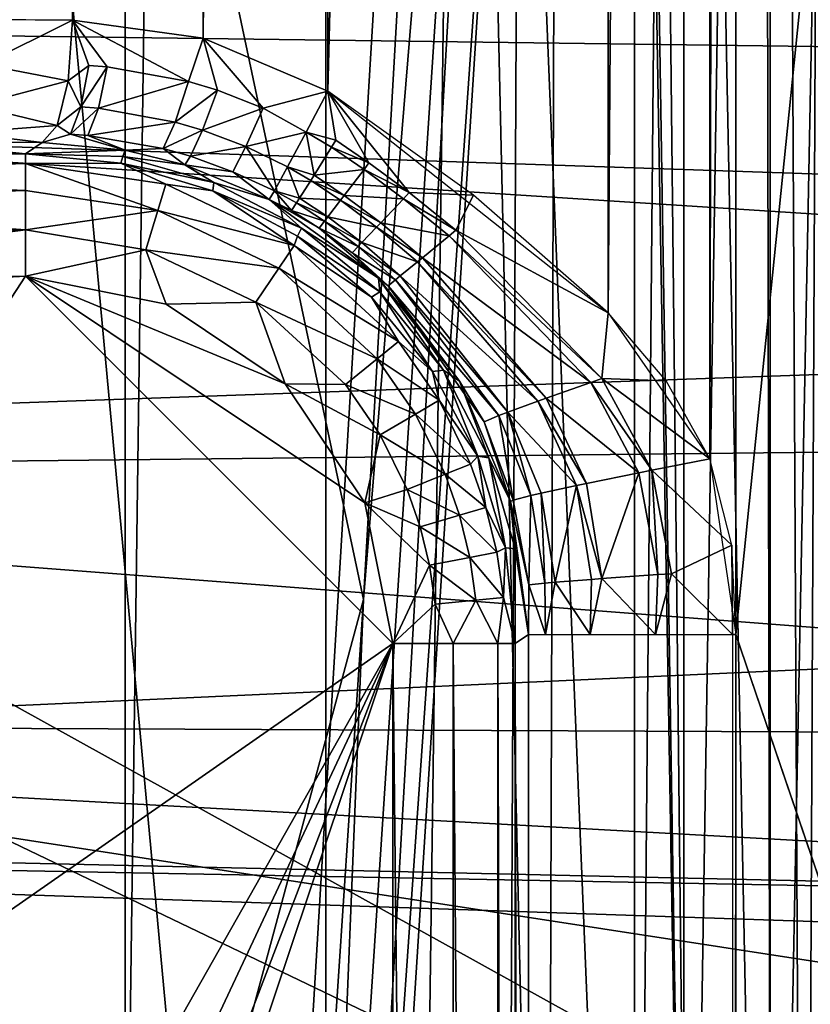
# Model space of a CAD drawing. Extents: x 0 to 54, y 0 to 33.9.
# Drawn here: x 13.8 to 14.7, y 8.3 to 9.5 of the extents above; entities that cross this region are included whole.
import ezdxf

# ---------------------------------------------------------------- set-up
doc = ezdxf.new("R2010")
doc.units = 0
doc.layers.add('PORCELANA', color=60, linetype='CONTINUOUS')

msp = doc.modelspace()

# ---------------------------------------------------------------- linework, layer by layer
at = {"layer": 'PORCELANA'}
for points in [[(14.1445, 26.0082, 32.9707), (17.9784, 32.3802, 32.9113), (17.9784, 1.4753, 32.9113), (14.1445, 26.0082, 32.9707)], [(14.645, 8.782, 32.3449), (17.0144, 1.8345, 32.3079), (17.0144, 32.021, 32.3079), (14.645, 8.782, 32.3449)], [(14.645, 8.782, 32.3449), (17.0144, 32.021, 32.3079), (14.645, 25.0735, 32.3449), (14.645, 8.782, 32.3449)], [(13.6712, 7.85, 33.0993), (13.6712, 26.0055, 33.0993), (13.8998, 26.0075, 33.0054), (13.6712, 7.85, 33.0993)], [(13.6712, 7.85, 33.0993), (13.8998, 26.0075, 33.0054), (13.8998, 7.848, 33.0054), (13.6712, 7.85, 33.0993)], [(13.8998, 7.848, 33.0054), (13.8998, 26.0075, 33.0054), (14.1445, 26.0082, 32.9707), (13.8998, 7.848, 33.0054)], [(13.8998, 7.848, 33.0054), (14.1445, 26.0082, 32.9707), (14.1445, 7.8473, 32.9707), (13.8998, 7.848, 33.0054)], [(17.9784, 1.4753, 32.9113), (14.1445, 7.8473, 32.9707), (14.1445, 26.0082, 32.9707), (17.9784, 1.4753, 32.9113)], [(14.6134, 24.859, 32.3454), (14.6134, 8.9965, 32.3454), (14.645, 25.0735, 32.3449), (14.6134, 24.859, 32.3454)], [(14.645, 25.0735, 32.3449), (14.6134, 8.9965, 32.3454), (14.645, 8.782, 32.3449), (14.645, 25.0735, 32.3449)], [(14.4891, 24.6812, 32.3474), (14.4891, 9.1743, 32.3474), (14.6134, 24.859, 32.3454), (14.4891, 24.6812, 32.3474)], [(14.6134, 24.859, 32.3454), (14.4891, 9.1743, 32.3474), (14.6134, 8.9965, 32.3454), (14.6134, 24.859, 32.3454)], [(14.1472, 24.4106, 32.3531), (14.1472, 9.4449, 32.3531), (14.4891, 24.6812, 32.3474), (14.1472, 24.4106, 32.3531)], [(14.4891, 24.6812, 32.3474), (14.1472, 9.4449, 32.3531), (14.4891, 9.1743, 32.3474), (14.4891, 24.6812, 32.3474)], [(14.1472, 9.4449, 32.3531), (14.1472, 24.4106, 32.3531), (13.9948, 9.5094, 32.3643), (14.1472, 9.4449, 32.3531)], [(13.9948, 9.5094, 32.3643), (14.1472, 24.4106, 32.3531), (13.9948, 24.3461, 32.3643), (13.9948, 9.5094, 32.3643)], [(13.9948, 9.5094, 32.3643), (13.9948, 24.3461, 32.3643), (13.8354, 9.5315, 32.395), (13.9948, 9.5094, 32.3643)], [(13.8354, 9.5315, 32.395), (13.9948, 24.3461, 32.3643), (13.8354, 24.324, 32.395), (13.8354, 9.5315, 32.395)], [(13.8354, 9.5315, 32.395), (13.8354, 24.324, 32.395), (13.55, 9.5336, 32.504), (13.8354, 9.5315, 32.395)], [(14.6894, 6.707, 24.4555), (14.6652, 19.1623, 24.5441), (14.4838, 16.9688, 25.2299), (14.6894, 6.707, 24.4555)], [(14.729, 6.6692, 24.3111), (14.7861, 19.1615, 24.1057), (14.6652, 19.1623, 24.5441), (14.729, 6.6692, 24.3111)], [(14.729, 6.6692, 24.3111), (14.6652, 19.1623, 24.5441), (14.6894, 6.707, 24.4555), (14.729, 6.6692, 24.3111)], [(14.7429, 6.6185, 24.2608), (14.7861, 19.1615, 24.1057), (14.729, 6.6692, 24.3111), (14.7429, 6.6185, 24.2608)], [(12.2545, 10.8286, 31.0835), (15.5477, 9.4886, 31.0835), (15.368, 16.9688, 31.0835), (12.2545, 10.8286, 31.0835)], [(14.5955, 6.7822, 24.8035), (14.4838, 16.9688, 25.2299), (14.4509, 15.8824, 25.3594), (14.5955, 6.7822, 24.8035)], [(14.6894, 6.707, 24.4555), (14.4838, 16.9688, 25.2299), (14.5955, 6.7822, 24.8035), (14.6894, 6.707, 24.4555)], [(14.5955, 6.7822, 24.8035), (14.4509, 15.8824, 25.3594), (14.443, 15.7477, 25.3913), (14.5955, 6.7822, 24.8035)], [(14.313, 11.3752, 25.9333), (14.4144, 6.9312, 25.5064), (14.443, 15.7477, 25.3913), (14.313, 11.3752, 25.9333)], [(14.443, 15.7477, 25.3913), (14.4144, 6.9312, 25.5064), (14.5955, 6.7822, 24.8035), (14.443, 15.7477, 25.3913)], [(14.5214, 13.628, 25.4894), (14.5214, 6.9229, 25.4894), (14.3809, 10.3445, 26.0847), (14.5214, 13.628, 25.4894)], [(14.5814, 13.628, 25.3704), (14.5814, 6.9229, 25.3703), (14.5214, 6.9229, 25.4894), (14.5814, 13.628, 25.3704)], [(14.5814, 13.628, 25.3704), (14.5214, 6.9229, 25.4894), (14.5214, 13.628, 25.4894), (14.5814, 13.628, 25.3704)], [(14.6871, 13.628, 25.2891), (14.6871, 6.9229, 25.2891), (14.5814, 6.9229, 25.3703), (14.6871, 13.628, 25.2891)], [(14.6871, 13.628, 25.2891), (14.5814, 6.9229, 25.3703), (14.5814, 13.628, 25.3704), (14.6871, 13.628, 25.2891)], [(14.6871, 6.9229, 25.2891), (14.8176, 13.628, 25.2618), (14.8176, 6.9229, 25.2618), (14.6871, 6.9229, 25.2891)], [(14.8176, 13.628, 25.2618), (14.6871, 6.9229, 25.2891), (14.6871, 13.628, 25.2891), (14.8176, 13.628, 25.2618)], [(14.313, 11.3752, 25.9333), (13.6787, 11.2371, 25.962), (14.0586, 7.1483, 27.1576), (14.313, 11.3752, 25.9333)], [(14.0586, 7.1483, 27.1576), (14.2544, 7.0648, 26.1933), (14.313, 11.3752, 25.9333), (14.0586, 7.1483, 27.1576)], [(14.313, 11.3752, 25.9333), (14.2544, 7.0648, 26.1933), (14.4144, 6.9312, 25.5064), (14.313, 11.3752, 25.9333)], [(13.6787, 11.2371, 25.962), (14.3333, 11.3271, 25.9432), (14.1908, 8.825, 26.5846), (13.6787, 11.2371, 25.962)], [(14.3953, 11.3149, 25.9235), (14.1908, 8.825, 26.5846), (14.3333, 11.3271, 25.9432), (14.3953, 11.3149, 25.9235)], [(14.1229, 7.1693, 27.1384), (14.1908, 8.825, 26.5846), (14.3953, 11.3149, 25.9235), (14.1229, 7.1693, 27.1384)], [(14.1229, 7.1693, 27.1384), (14.3953, 11.3149, 25.9235), (14.158, 7.1567, 27.1116), (14.1229, 7.1693, 27.1384)], [(14.158, 7.1567, 27.1116), (14.3953, 11.3149, 25.9235), (14.3809, 10.3445, 26.0847), (14.158, 7.1567, 27.1116)], [(13.6787, 11.2371, 25.962), (14.1908, 8.825, 26.5846), (13.6787, 6.9289, 27.2416), (13.6787, 11.2371, 25.962)], [(14.0586, 7.1483, 27.1576), (13.6787, 11.2371, 25.962), (13.6787, 6.9289, 27.2416), (14.0586, 7.1483, 27.1576)], [(10.9875, 10.9622, 34.93), (22.352, 11.0551, 35.0364), (22.3519, 9.0871, 34.8797), (10.9875, 10.9622, 34.93)], [(12.3885, 9.4233, 34.3359), (22.3511, 11.0551, 34.5383), (12.1835, 9.7835, 34.3626), (12.3885, 9.4233, 34.3359)], [(22.351, 9.0871, 34.3817), (22.3511, 11.0551, 34.5383), (12.3885, 9.4233, 34.3359), (22.351, 9.0871, 34.3817)], [(10.9875, 10.9622, 34.93), (22.3519, 9.0871, 34.8797), (10.9732, 8.9635, 34.7782), (10.9875, 10.9622, 34.93)], [(12.5286, 10.5545, 31.0835), (15.5477, 9.4886, 31.0835), (12.2545, 10.8286, 31.0835), (12.5286, 10.5545, 31.0835)], [(12.6289, 10.1802, 31.0835), (15.5477, 9.4886, 31.0835), (12.5286, 10.5545, 31.0835), (12.6289, 10.1802, 31.0835)], [(14.158, 7.1567, 27.1116), (14.3809, 10.3445, 26.0847), (14.1762, 7.1406, 27.0724), (14.158, 7.1567, 27.1116)], [(14.3809, 10.3445, 26.0847), (14.3648, 7.0547, 26.1566), (14.1762, 7.1406, 27.0724), (14.3809, 10.3445, 26.0847)], [(14.3809, 10.3445, 26.0847), (14.5214, 6.9229, 25.4894), (14.3648, 7.0547, 26.1566), (14.3809, 10.3445, 26.0847)], [(12.6289, 10.1802, 31.0835), (12.5286, 9.8058, 31.0835), (15.5477, 9.4886, 31.0835), (12.6289, 10.1802, 31.0835)], [(11.8849, 10.0358, 16.4324), (16.8099, 9.8646, 16.5087), (11.9143, 9.4765, 16.3225), (11.8849, 10.0358, 16.4324)], [(11.9143, 9.4765, 16.3225), (16.8099, 9.8646, 16.5087), (16.7054, 9.1686, 16.2991), (11.9143, 9.4765, 16.3225)], [(15.5477, 9.4886, 31.0835), (12.5286, 9.8058, 31.0835), (12.2545, 9.5317, 31.0835), (15.5477, 9.4886, 31.0835)], [(16.0345, 7.4378, 31.0835), (12.2545, 9.5317, 31.0835), (11.8801, 9.4314, 31.0835), (16.0345, 7.4378, 31.0835)], [(15.5477, 9.4886, 31.0835), (12.2545, 9.5317, 31.0835), (16.0345, 7.4378, 31.0835), (15.5477, 9.4886, 31.0835)], [(13.7264, 9.4776, 32.4171), (13.8354, 9.5315, 32.395), (13.55, 9.5336, 32.504), (13.7264, 9.4776, 32.4171)], [(13.7264, 9.4776, 32.4171), (13.8303, 9.4575, 32.3761), (13.8354, 9.5315, 32.395), (13.7264, 9.4776, 32.4171)], [(13.8354, 9.5315, 32.395), (13.8303, 9.4575, 32.3761), (13.8553, 9.4762, 32.3794), (13.8354, 9.5315, 32.395)], [(13.8553, 9.4762, 32.3794), (13.8779, 9.4745, 32.3742), (13.8354, 9.5315, 32.395), (13.8553, 9.4762, 32.3794)], [(13.8354, 9.5315, 32.395), (13.8779, 9.4745, 32.3742), (13.977, 9.4567, 32.356), (13.8354, 9.5315, 32.395)], [(13.8354, 9.5315, 32.395), (13.977, 9.4567, 32.356), (13.9948, 9.5094, 32.3643), (13.8354, 9.5315, 32.395)], [(13.9948, 9.5094, 32.3643), (13.977, 9.4567, 32.356), (14.0125, 9.4459, 32.3513), (13.9948, 9.5094, 32.3643)], [(14.068, 9.4241, 32.3461), (14.1472, 9.4449, 32.3531), (13.9948, 9.5094, 32.3643), (14.068, 9.4241, 32.3461)], [(13.9948, 9.5094, 32.3643), (14.0125, 9.4459, 32.3513), (14.068, 9.4241, 32.3461), (13.9948, 9.5094, 32.3643)], [(11.9143, 9.4765, 16.3225), (16.7054, 9.1686, 16.2991), (11.9946, 9.0018, 16.0169), (11.9143, 9.4765, 16.3225)], [(13.7155, 9.4273, 32.3863), (13.8303, 9.4575, 32.3761), (13.7264, 9.4776, 32.4171), (13.7155, 9.4273, 32.3863)], [(13.8553, 9.4762, 32.3794), (13.8303, 9.4575, 32.3761), (13.8457, 9.4258, 32.3479), (13.8553, 9.4762, 32.3794)], [(13.8553, 9.4762, 32.3794), (13.8457, 9.4258, 32.3479), (13.8779, 9.4745, 32.3742), (13.8553, 9.4762, 32.3794)], [(13.8779, 9.4745, 32.3742), (13.8457, 9.4258, 32.3479), (13.8671, 9.4241, 32.3426), (13.8779, 9.4745, 32.3742)], [(13.8779, 9.4745, 32.3742), (13.8671, 9.4241, 32.3426), (13.977, 9.4567, 32.356), (13.8779, 9.4745, 32.3742)], [(13.7155, 9.4273, 32.3863), (13.8167, 9.4029, 32.3242), (13.8303, 9.4575, 32.3761), (13.7155, 9.4273, 32.3863)], [(13.8303, 9.4575, 32.3761), (13.8167, 9.4029, 32.3242), (13.8457, 9.4258, 32.3479), (13.8303, 9.4575, 32.3761)], [(13.977, 9.4567, 32.356), (13.8671, 9.4241, 32.3426), (13.9608, 9.4072, 32.3242), (13.977, 9.4567, 32.356)], [(13.977, 9.4567, 32.356), (13.9608, 9.4072, 32.3242), (14.0125, 9.4459, 32.3513), (13.977, 9.4567, 32.356)], [(14.0125, 9.4459, 32.3513), (13.9608, 9.4072, 32.3242), (13.9943, 9.3973, 32.3195), (14.0125, 9.4459, 32.3513)], [(14.0125, 9.4459, 32.3513), (13.9943, 9.3973, 32.3195), (14.068, 9.4241, 32.3461), (14.0125, 9.4459, 32.3513)], [(14.1207, 9.3949, 32.3424), (14.1472, 9.4449, 32.3531), (14.068, 9.4241, 32.3461), (14.1207, 9.3949, 32.3424)], [(14.1569, 9.3851, 32.3457), (14.1472, 9.4449, 32.3531), (14.1207, 9.3949, 32.3424), (14.1569, 9.3851, 32.3457)], [(14.2463, 9.3211, 32.3455), (14.3247, 9.318, 32.3501), (14.1472, 9.4449, 32.3531), (14.2463, 9.3211, 32.3455)], [(14.2463, 9.3211, 32.3455), (14.1472, 9.4449, 32.3531), (14.1973, 9.3576, 32.3458), (14.2463, 9.3211, 32.3455)], [(14.1973, 9.3576, 32.3458), (14.1472, 9.4449, 32.3531), (14.1569, 9.3851, 32.3457), (14.1973, 9.3576, 32.3458)], [(16.0345, 7.4378, 31.0835), (11.8801, 9.4314, 31.0835), (9.663, 1.4037, 31.0835), (16.0345, 7.4378, 31.0835)], [(22.351, 9.0871, 34.3817), (12.3885, 9.4233, 34.3359), (12.6732, 8.6456, 34.2711), (22.351, 9.0871, 34.3817)], [(13.6991, 9.3939, 32.3394), (13.8167, 9.4029, 32.3242), (13.7155, 9.4273, 32.3863), (13.6991, 9.3939, 32.3394)], [(13.8457, 9.4258, 32.3479), (13.8167, 9.4029, 32.3242), (13.8329, 9.3925, 32.2994), (13.8457, 9.4258, 32.3479)], [(13.8457, 9.4258, 32.3479), (13.8329, 9.3925, 32.2994), (13.8671, 9.4241, 32.3426), (13.8457, 9.4258, 32.3479)], [(13.8671, 9.4241, 32.3426), (13.8329, 9.3925, 32.2994), (13.854, 9.3909, 32.2938), (13.8671, 9.4241, 32.3426)], [(13.8671, 9.4241, 32.3426), (13.854, 9.3909, 32.2938), (13.9608, 9.4072, 32.3242), (13.8671, 9.4241, 32.3426)], [(14.068, 9.4241, 32.3461), (13.9943, 9.3973, 32.3195), (14.0469, 9.3773, 32.3141), (14.068, 9.4241, 32.3461)], [(14.068, 9.4241, 32.3461), (14.0469, 9.3773, 32.3141), (14.1207, 9.3949, 32.3424), (14.068, 9.4241, 32.3461)], [(13.9608, 9.4072, 32.3242), (13.854, 9.3909, 32.2938), (13.9463, 9.375, 32.2746), (13.9608, 9.4072, 32.3242)], [(13.9608, 9.4072, 32.3242), (13.9463, 9.375, 32.2746), (13.9943, 9.3973, 32.3195), (13.9608, 9.4072, 32.3242)], [(13.6363, 9.383, 32.3044), (13.7983, 9.3821, 32.2529), (13.6991, 9.3939, 32.3394), (13.6363, 9.383, 32.3044)], [(13.6991, 9.3939, 32.3394), (13.7983, 9.3821, 32.2529), (13.8167, 9.4029, 32.3242), (13.6991, 9.3939, 32.3394)], [(13.8167, 9.4029, 32.3242), (13.7983, 9.3821, 32.2529), (13.8329, 9.3925, 32.2994), (13.8167, 9.4029, 32.3242)], [(13.8329, 9.3925, 32.2994), (13.7983, 9.3821, 32.2529), (13.8996, 9.3729, 32.2268), (13.8329, 9.3925, 32.2994)], [(13.8329, 9.3925, 32.2994), (13.8996, 9.3729, 32.2268), (13.854, 9.3909, 32.2938), (13.8329, 9.3925, 32.2994)], [(13.9943, 9.3973, 32.3195), (13.9463, 9.375, 32.2746), (13.9794, 9.3655, 32.2698), (13.9943, 9.3973, 32.3195)], [(13.9943, 9.3973, 32.3195), (13.9794, 9.3655, 32.2698), (14.0469, 9.3773, 32.3141), (13.9943, 9.3973, 32.3195)], [(14.1207, 9.3949, 32.3424), (14.0469, 9.3773, 32.3141), (14.0978, 9.3524, 32.3112), (14.1207, 9.3949, 32.3424)], [(14.1303, 9.3424, 32.3181), (14.1207, 9.3949, 32.3424), (14.0978, 9.3524, 32.3112), (14.1303, 9.3424, 32.3181)], [(14.1516, 9.3765, 32.3421), (14.1569, 9.3851, 32.3457), (14.1207, 9.3949, 32.3424), (14.1516, 9.3765, 32.3421)], [(14.1516, 9.3765, 32.3421), (14.1207, 9.3949, 32.3424), (14.1303, 9.3424, 32.3181), (14.1516, 9.3765, 32.3421)], [(13.7781, 9.3686, 31.4793), (13.6363, 9.383, 32.3044), (12.8701, 9.3694, 31.5282), (13.7781, 9.3686, 31.4793)], [(13.7983, 9.3821, 32.2529), (13.6363, 9.383, 32.3044), (13.7781, 9.3686, 31.4793), (13.7983, 9.3821, 32.2529)], [(13.7983, 9.3821, 32.2529), (13.7781, 9.3686, 31.4793), (13.8996, 9.3729, 32.2268), (13.7983, 9.3821, 32.2529)], [(13.854, 9.3909, 32.2938), (13.8996, 9.3729, 32.2268), (13.9463, 9.375, 32.2746), (13.854, 9.3909, 32.2938)], [(14.1973, 9.3576, 32.3458), (14.1569, 9.3851, 32.3457), (14.1516, 9.3765, 32.3421), (14.1973, 9.3576, 32.3458)], [(13.3241, 9.3624, 31.4594), (13.7781, 9.3686, 31.4793), (12.8701, 9.3694, 31.5282), (13.3241, 9.3624, 31.4594)], [(13.3241, 9.3624, 31.4594), (13.7781, 9.3565, 31.423), (13.7781, 9.3686, 31.4793), (13.3241, 9.3624, 31.4594)], [(13.8996, 9.3729, 32.2268), (13.7781, 9.3686, 31.4793), (13.8969, 9.3653, 31.8634), (13.8996, 9.3729, 32.2268)], [(13.8969, 9.3653, 31.8634), (13.7781, 9.3686, 31.4793), (13.8946, 9.3571, 31.4786), (13.8969, 9.3653, 31.8634)], [(13.7781, 9.3686, 31.4793), (13.7781, 9.3565, 31.423), (13.8946, 9.3571, 31.4786), (13.7781, 9.3686, 31.4793)], [(13.8996, 9.3729, 32.2268), (13.8969, 9.3653, 31.8634), (13.9725, 9.3552, 32.215), (13.8996, 9.3729, 32.2268)], [(13.9725, 9.3552, 32.215), (13.9463, 9.375, 32.2746), (13.8996, 9.3729, 32.2268), (13.9725, 9.3552, 32.215)], [(13.9725, 9.3552, 32.215), (13.9794, 9.3655, 32.2698), (13.9463, 9.375, 32.2746), (13.9725, 9.3552, 32.215)], [(14.0469, 9.3773, 32.3141), (13.9794, 9.3655, 32.2698), (14.0312, 9.3465, 32.2645), (14.0469, 9.3773, 32.3141)], [(14.0469, 9.3773, 32.3141), (14.0312, 9.3465, 32.2645), (14.0819, 9.3235, 32.2639), (14.0469, 9.3773, 32.3141)], [(14.0469, 9.3773, 32.3141), (14.0819, 9.3235, 32.2639), (14.0978, 9.3524, 32.3112), (14.0469, 9.3773, 32.3141)], [(14.1516, 9.3765, 32.3421), (14.1303, 9.3424, 32.3181), (14.1913, 9.3495, 32.3424), (14.1516, 9.3765, 32.3421)], [(14.1913, 9.3495, 32.3424), (14.1973, 9.3576, 32.3458), (14.1516, 9.3765, 32.3421), (14.1913, 9.3495, 32.3424)], [(13.3241, 9.3417, 31.4131), (13.7781, 9.3565, 31.423), (13.3241, 9.3624, 31.4594), (13.3241, 9.3417, 31.4131)], [(13.3241, 9.3417, 31.4131), (13.7781, 9.3239, 31.3753), (13.7781, 9.3565, 31.423), (13.3241, 9.3417, 31.4131)], [(13.8946, 9.3571, 31.4786), (13.7781, 9.3565, 31.423), (13.9495, 9.3314, 31.4243), (13.8946, 9.3571, 31.4786)], [(13.9397, 9.2994, 31.375), (13.9495, 9.3314, 31.4243), (13.7781, 9.3565, 31.423), (13.9397, 9.2994, 31.375)], [(13.9397, 9.2994, 31.375), (13.7781, 9.3565, 31.423), (13.7781, 9.3239, 31.3753), (13.9397, 9.2994, 31.375)], [(13.8969, 9.3653, 31.8634), (13.8946, 9.3571, 31.4786), (14.0081, 9.3333, 31.8611), (13.8969, 9.3653, 31.8634)], [(14.0081, 9.3333, 31.8611), (13.8946, 9.3571, 31.4786), (14.0067, 9.3231, 31.478), (14.0081, 9.3333, 31.8611)], [(13.8946, 9.3571, 31.4786), (13.9495, 9.3314, 31.4243), (14.0067, 9.3231, 31.478), (13.8946, 9.3571, 31.4786)], [(13.9725, 9.3552, 32.215), (13.8969, 9.3653, 31.8634), (14.0081, 9.3333, 31.8611), (13.9725, 9.3552, 32.215)], [(14.0312, 9.3465, 32.2645), (13.9794, 9.3655, 32.2698), (13.9725, 9.3552, 32.215), (14.0312, 9.3465, 32.2645)], [(14.1913, 9.3495, 32.3424), (14.2463, 9.3211, 32.3455), (14.1973, 9.3576, 32.3458), (14.1913, 9.3495, 32.3424)], [(14.0753, 9.3127, 32.2078), (14.0312, 9.3465, 32.2645), (13.9725, 9.3552, 32.215), (14.0753, 9.3127, 32.2078)], [(13.9725, 9.3552, 32.215), (14.0081, 9.3333, 31.8611), (14.0753, 9.3127, 32.2078), (13.9725, 9.3552, 32.215)], [(14.0819, 9.3235, 32.2639), (14.0312, 9.3465, 32.2645), (14.0753, 9.3127, 32.2078), (14.0819, 9.3235, 32.2639)], [(14.0978, 9.3524, 32.3112), (14.0819, 9.3235, 32.2639), (14.1125, 9.3144, 32.2783), (14.0978, 9.3524, 32.3112)], [(14.1303, 9.3424, 32.3181), (14.0978, 9.3524, 32.3112), (14.1263, 9.3361, 32.3113), (14.1303, 9.3424, 32.3181)], [(14.1263, 9.3361, 32.3113), (14.0978, 9.3524, 32.3112), (14.1125, 9.3144, 32.2783), (14.1263, 9.3361, 32.3113)], [(14.1913, 9.3495, 32.3424), (14.1303, 9.3424, 32.3181), (14.1672, 9.3177, 32.3189), (14.1913, 9.3495, 32.3424)], [(14.1913, 9.3495, 32.3424), (14.1672, 9.3177, 32.3189), (14.2393, 9.3137, 32.3424), (14.1913, 9.3495, 32.3424)], [(14.2393, 9.3137, 32.3424), (14.2463, 9.3211, 32.3455), (14.1913, 9.3495, 32.3424), (14.2393, 9.3137, 32.3424)], [(13.3241, 9.3417, 31.4131), (13.3241, 9.3086, 31.3748), (13.7781, 9.3239, 31.3753), (13.3241, 9.3417, 31.4131)], [(14.0081, 9.3333, 31.8611), (14.0067, 9.3231, 31.478), (14.115, 9.2779, 31.8592), (14.0081, 9.3333, 31.8611)], [(14.0753, 9.3127, 32.2078), (14.0081, 9.3333, 31.8611), (14.115, 9.2779, 31.8592), (14.0753, 9.3127, 32.2078)], [(14.1263, 9.3361, 32.3113), (14.1125, 9.3144, 32.2783), (14.1627, 9.3118, 32.3121), (14.1263, 9.3361, 32.3113)], [(14.1263, 9.3361, 32.3113), (14.1672, 9.3177, 32.3189), (14.1303, 9.3424, 32.3181), (14.1263, 9.3361, 32.3113)], [(14.1627, 9.3118, 32.3121), (14.1672, 9.3177, 32.3189), (14.1263, 9.3361, 32.3113), (14.1627, 9.3118, 32.3121)], [(13.7781, 9.3239, 31.3753), (13.3241, 9.3086, 31.3748), (13.7781, 9.2757, 31.3437), (13.7781, 9.3239, 31.3753)], [(13.7781, 9.3239, 31.3753), (13.7781, 9.2757, 31.3437), (13.9397, 9.2994, 31.375), (13.7781, 9.3239, 31.3753)], [(14.1059, 9.2566, 31.4238), (13.9495, 9.3314, 31.4243), (13.9397, 9.2994, 31.375), (14.1059, 9.2566, 31.4238)], [(14.1059, 9.2566, 31.4238), (14.0067, 9.3231, 31.478), (13.9495, 9.3314, 31.4243), (14.1059, 9.2566, 31.4238)], [(14.115, 9.2779, 31.8592), (14.0067, 9.3231, 31.478), (14.11, 9.2679, 31.4776), (14.115, 9.2779, 31.8592)], [(14.11, 9.2679, 31.4776), (14.0067, 9.3231, 31.478), (14.1059, 9.2566, 31.4238), (14.11, 9.2679, 31.4776)], [(14.1027, 9.2995, 32.2271), (14.0819, 9.3235, 32.2639), (14.0753, 9.3127, 32.2078), (14.1027, 9.2995, 32.2271)], [(14.1087, 9.3085, 32.2641), (14.0819, 9.3235, 32.2639), (14.1027, 9.2995, 32.2271), (14.1087, 9.3085, 32.2641)], [(14.1125, 9.3144, 32.2783), (14.0819, 9.3235, 32.2639), (14.1087, 9.3085, 32.2641), (14.1125, 9.3144, 32.2783)], [(14.2393, 9.3137, 32.3424), (14.3033, 9.2752, 32.3445), (14.2463, 9.3211, 32.3455), (14.2393, 9.3137, 32.3424)], [(14.3033, 9.2752, 32.3445), (14.3247, 9.318, 32.3501), (14.2463, 9.3211, 32.3455), (14.3033, 9.2752, 32.3445)], [(13.3241, 9.2659, 31.3477), (13.7781, 9.2757, 31.3437), (13.3241, 9.3086, 31.3748), (13.3241, 9.2659, 31.3477)], [(14.1027, 9.2995, 32.2271), (14.0753, 9.3127, 32.2078), (14.1365, 9.2778, 32.2269), (14.1027, 9.2995, 32.2271)], [(14.2088, 9.2167, 32.199), (14.1365, 9.2778, 32.2269), (14.0753, 9.3127, 32.2078), (14.2088, 9.2167, 32.199)], [(14.0753, 9.3127, 32.2078), (14.115, 9.2779, 31.8592), (14.2088, 9.2167, 32.199), (14.0753, 9.3127, 32.2078)], [(14.1087, 9.3085, 32.2641), (14.1027, 9.2995, 32.2271), (14.1431, 9.2861, 32.2644), (14.1087, 9.3085, 32.2641)], [(14.1125, 9.3144, 32.2783), (14.1087, 9.3085, 32.2641), (14.1473, 9.2916, 32.2787), (14.1125, 9.3144, 32.2783)], [(14.1473, 9.2916, 32.2787), (14.1087, 9.3085, 32.2641), (14.1431, 9.2861, 32.2644), (14.1473, 9.2916, 32.2787)], [(14.1627, 9.3118, 32.3121), (14.1125, 9.3144, 32.2783), (14.1473, 9.2916, 32.2787), (14.1627, 9.3118, 32.3121)], [(14.1627, 9.3118, 32.3121), (14.1473, 9.2916, 32.2787), (14.2064, 9.2789, 32.312), (14.1627, 9.3118, 32.3121)], [(14.1627, 9.3118, 32.3121), (14.2116, 9.2843, 32.3189), (14.1672, 9.3177, 32.3189), (14.1627, 9.3118, 32.3121)], [(14.2064, 9.2789, 32.312), (14.2116, 9.2843, 32.3189), (14.1627, 9.3118, 32.3121), (14.2064, 9.2789, 32.312)], [(14.2393, 9.3137, 32.3424), (14.1672, 9.3177, 32.3189), (14.2116, 9.2843, 32.3189), (14.2393, 9.3137, 32.3424)], [(14.2116, 9.2843, 32.3189), (14.2951, 9.2685, 32.3413), (14.2393, 9.3137, 32.3424), (14.2116, 9.2843, 32.3189)], [(14.2951, 9.2685, 32.3413), (14.3033, 9.2752, 32.3445), (14.2393, 9.3137, 32.3424), (14.2951, 9.2685, 32.3413)], [(14.3033, 9.2752, 32.3445), (14.4891, 9.1743, 32.3474), (14.3247, 9.318, 32.3501), (14.3033, 9.2752, 32.3445)], [(13.9397, 9.2994, 31.375), (13.7781, 9.2757, 31.3437), (13.9251, 9.2515, 31.3427), (13.9397, 9.2994, 31.375)], [(14.0871, 9.2288, 31.3747), (13.9397, 9.2994, 31.375), (13.9251, 9.2515, 31.3427), (14.0871, 9.2288, 31.3747)], [(14.1059, 9.2566, 31.4238), (13.9397, 9.2994, 31.375), (14.0871, 9.2288, 31.3747), (14.1059, 9.2566, 31.4238)], [(14.1431, 9.2861, 32.2644), (14.1027, 9.2995, 32.2271), (14.1365, 9.2778, 32.2269), (14.1431, 9.2861, 32.2644)], [(14.1431, 9.2861, 32.2644), (14.1365, 9.2778, 32.2269), (14.184, 9.2553, 32.2632), (14.1431, 9.2861, 32.2644)], [(14.1473, 9.2916, 32.2787), (14.1431, 9.2861, 32.2644), (14.1888, 9.2604, 32.2779), (14.1473, 9.2916, 32.2787)], [(14.1888, 9.2604, 32.2779), (14.1431, 9.2861, 32.2644), (14.184, 9.2553, 32.2632), (14.1888, 9.2604, 32.2779)], [(14.2064, 9.2789, 32.312), (14.1473, 9.2916, 32.2787), (14.1888, 9.2604, 32.2779), (14.2064, 9.2789, 32.312)], [(14.2064, 9.2789, 32.312), (14.2625, 9.2417, 32.3168), (14.2116, 9.2843, 32.3189), (14.2064, 9.2789, 32.312)], [(14.2116, 9.2843, 32.3189), (14.2625, 9.2417, 32.3168), (14.2951, 9.2685, 32.3413), (14.2116, 9.2843, 32.3189)], [(13.3241, 9.2171, 31.334), (13.7781, 9.2192, 31.3325), (13.7781, 9.2757, 31.3437), (13.3241, 9.2171, 31.334)], [(13.3241, 9.2171, 31.334), (13.7781, 9.2757, 31.3437), (13.3241, 9.2659, 31.3477), (13.3241, 9.2171, 31.334)], [(13.7781, 9.2192, 31.3325), (13.9251, 9.2515, 31.3427), (13.7781, 9.2757, 31.3437), (13.7781, 9.2192, 31.3325)], [(14.115, 9.2779, 31.8592), (14.11, 9.2679, 31.4776), (14.2106, 9.2003, 31.8581), (14.115, 9.2779, 31.8592)], [(14.2088, 9.2167, 32.199), (14.115, 9.2779, 31.8592), (14.2106, 9.2003, 31.8581), (14.2088, 9.2167, 32.199)], [(14.1766, 9.2477, 32.2246), (14.184, 9.2553, 32.2632), (14.1365, 9.2778, 32.2269), (14.1766, 9.2477, 32.2246)], [(14.1766, 9.2477, 32.2246), (14.1365, 9.2778, 32.2269), (14.2088, 9.2167, 32.199), (14.1766, 9.2477, 32.2246)], [(14.2064, 9.2789, 32.312), (14.1888, 9.2604, 32.2779), (14.2564, 9.2367, 32.3097), (14.2064, 9.2789, 32.312)], [(14.2064, 9.2789, 32.312), (14.2564, 9.2367, 32.3097), (14.2625, 9.2417, 32.3168), (14.2064, 9.2789, 32.312)], [(14.2951, 9.2685, 32.3413), (14.4814, 9.0942, 32.337), (14.3033, 9.2752, 32.3445), (14.2951, 9.2685, 32.3413)], [(14.4814, 9.0942, 32.337), (14.4891, 9.1743, 32.3474), (14.3033, 9.2752, 32.3445), (14.4814, 9.0942, 32.337)], [(14.1059, 9.2566, 31.4238), (14.2006, 9.1936, 31.4773), (14.11, 9.2679, 31.4776), (14.1059, 9.2566, 31.4238)], [(14.2106, 9.2003, 31.8581), (14.11, 9.2679, 31.4776), (14.2006, 9.1936, 31.4773), (14.2106, 9.2003, 31.8581)], [(14.1888, 9.2604, 32.2779), (14.184, 9.2553, 32.2632), (14.2355, 9.2196, 32.2739), (14.1888, 9.2604, 32.2779)], [(14.2564, 9.2367, 32.3097), (14.1888, 9.2604, 32.2779), (14.2355, 9.2196, 32.2739), (14.2564, 9.2367, 32.3097)], [(14.2951, 9.2685, 32.3413), (14.2625, 9.2417, 32.3168), (14.468, 9.0895, 32.3318), (14.2951, 9.2685, 32.3413)], [(14.468, 9.0895, 32.3318), (14.4814, 9.0942, 32.337), (14.2951, 9.2685, 32.3413), (14.468, 9.0895, 32.3318)], [(13.9496, 9.1851, 31.3325), (13.9251, 9.2515, 31.3427), (13.7781, 9.2192, 31.3325), (13.9496, 9.1851, 31.3325)], [(14.0871, 9.2288, 31.3747), (13.9251, 9.2515, 31.3427), (14.0592, 9.1874, 31.3426), (14.0871, 9.2288, 31.3747)], [(13.9496, 9.1851, 31.3325), (14.0592, 9.1874, 31.3426), (13.9251, 9.2515, 31.3427), (13.9496, 9.1851, 31.3325)], [(14.0871, 9.2288, 31.3747), (14.2335, 9.1394, 31.4235), (14.1059, 9.2566, 31.4238), (14.0871, 9.2288, 31.3747)], [(14.1059, 9.2566, 31.4238), (14.2335, 9.1394, 31.4235), (14.2006, 9.1936, 31.4773), (14.1059, 9.2566, 31.4238)], [(14.2298, 9.2149, 32.2585), (14.184, 9.2553, 32.2632), (14.1766, 9.2477, 32.2246), (14.2298, 9.2149, 32.2585)], [(14.2355, 9.2196, 32.2739), (14.184, 9.2553, 32.2632), (14.2298, 9.2149, 32.2585), (14.2355, 9.2196, 32.2739)], [(14.2298, 9.2149, 32.2585), (14.1766, 9.2477, 32.2246), (14.2209, 9.2075, 32.218), (14.2298, 9.2149, 32.2585)], [(14.1766, 9.2477, 32.2246), (14.2088, 9.2167, 32.199), (14.2209, 9.2075, 32.218), (14.1766, 9.2477, 32.2246)], [(14.2564, 9.2367, 32.3097), (14.2355, 9.2196, 32.2739), (14.4033, 9.0667, 32.288), (14.2564, 9.2367, 32.3097)], [(14.4136, 9.0704, 32.2976), (14.2625, 9.2417, 32.3168), (14.2564, 9.2367, 32.3097), (14.4136, 9.0704, 32.2976)], [(14.4136, 9.0704, 32.2976), (14.2564, 9.2367, 32.3097), (14.4033, 9.0667, 32.288), (14.4136, 9.0704, 32.2976)], [(14.468, 9.0895, 32.3318), (14.2625, 9.2417, 32.3168), (14.4136, 9.0704, 32.2976), (14.468, 9.0895, 32.3318)], [(14.0592, 9.1874, 31.3426), (14.2075, 9.1183, 31.3746), (14.0871, 9.2288, 31.3747), (14.0592, 9.1874, 31.3426)], [(14.0871, 9.2288, 31.3747), (14.2075, 9.1183, 31.3746), (14.2335, 9.1394, 31.4235), (14.0871, 9.2288, 31.3747)], [(12.8701, 9.1702, 31.3325), (12.8701, 7.8256, 31.3325), (13.7781, 9.2192, 31.3325), (12.8701, 9.1702, 31.3325)], [(13.7781, 9.2192, 31.3325), (12.8701, 7.8256, 31.3325), (14.2263, 8.7711, 31.3325), (13.7781, 9.2192, 31.3325)], [(12.8701, 9.1702, 31.3325), (13.7781, 9.2192, 31.3325), (13.3241, 9.2171, 31.334), (12.8701, 9.1702, 31.3325)], [(14.1922, 8.9426, 31.3325), (14.095, 9.088, 31.3325), (13.7781, 9.2192, 31.3325), (14.1922, 8.9426, 31.3325)], [(13.7781, 9.2192, 31.3325), (14.095, 9.088, 31.3325), (13.9496, 9.1851, 31.3325), (13.7781, 9.2192, 31.3325)], [(13.7781, 9.2192, 31.3325), (14.2263, 8.7711, 31.3325), (14.1922, 8.9426, 31.3325), (13.7781, 9.2192, 31.3325)], [(14.2209, 9.2075, 32.218), (14.2088, 9.2167, 32.199), (14.308, 9.091, 32.1602), (14.2209, 9.2075, 32.218)], [(14.2088, 9.2167, 32.199), (14.2882, 9.1047, 31.8577), (14.308, 9.091, 32.1602), (14.2088, 9.2167, 32.199)], [(14.2088, 9.2167, 32.199), (14.2106, 9.2003, 31.8581), (14.2882, 9.1047, 31.8577), (14.2088, 9.2167, 32.199)], [(14.2298, 9.2149, 32.2585), (14.2209, 9.2075, 32.218), (14.3558, 9.0491, 32.2218), (14.2298, 9.2149, 32.2585)], [(14.2355, 9.2196, 32.2739), (14.2298, 9.2149, 32.2585), (14.3666, 9.0533, 32.2415), (14.2355, 9.2196, 32.2739)], [(14.3666, 9.0533, 32.2415), (14.2298, 9.2149, 32.2585), (14.3558, 9.0491, 32.2218), (14.3666, 9.0533, 32.2415)], [(14.4033, 9.0667, 32.288), (14.2355, 9.2196, 32.2739), (14.3666, 9.0533, 32.2415), (14.4033, 9.0667, 32.288)], [(14.2106, 9.2003, 31.8581), (14.2006, 9.1936, 31.4773), (14.2749, 9.1031, 31.4772), (14.2106, 9.2003, 31.8581)], [(14.2882, 9.1047, 31.8577), (14.2106, 9.2003, 31.8581), (14.2749, 9.1031, 31.4772), (14.2882, 9.1047, 31.8577)], [(14.3558, 9.0491, 32.2218), (14.2209, 9.2075, 32.218), (14.3379, 9.0417, 32.1701), (14.3558, 9.0491, 32.2218)], [(14.2209, 9.2075, 32.218), (14.308, 9.091, 32.1602), (14.3379, 9.0417, 32.1701), (14.2209, 9.2075, 32.218)], [(14.2335, 9.1394, 31.4235), (14.2749, 9.1031, 31.4772), (14.2006, 9.1936, 31.4773), (14.2335, 9.1394, 31.4235)], [(14.095, 9.088, 31.3325), (14.0592, 9.1874, 31.3426), (13.9496, 9.1851, 31.3325), (14.095, 9.088, 31.3325)], [(14.095, 9.088, 31.3325), (14.1686, 9.0869, 31.3426), (14.0592, 9.1874, 31.3426), (14.095, 9.088, 31.3325)], [(14.0592, 9.1874, 31.3426), (14.1686, 9.0869, 31.3426), (14.2075, 9.1183, 31.3746), (14.0592, 9.1874, 31.3426)], [(11.9946, 9.0018, 16.0169), (16.7054, 9.1686, 16.2991), (16.4987, 8.6558, 15.7829), (11.9946, 9.0018, 16.0169)], [(14.4814, 9.0942, 32.337), (14.56, 9.0915, 32.3463), (14.4891, 9.1743, 32.3474), (14.4814, 9.0942, 32.337)], [(14.2075, 9.1183, 31.3746), (14.283, 9.0679, 31.4235), (14.2335, 9.1394, 31.4235), (14.2075, 9.1183, 31.3746)], [(14.2335, 9.1394, 31.4235), (14.283, 9.0679, 31.4235), (14.2749, 9.1031, 31.4772), (14.2335, 9.1394, 31.4235)], [(14.2541, 9.0509, 31.3746), (14.2075, 9.1183, 31.3746), (14.1686, 9.0869, 31.3426), (14.2541, 9.0509, 31.3746)], [(14.2541, 9.0509, 31.3746), (14.283, 9.0679, 31.4235), (14.2075, 9.1183, 31.3746), (14.2541, 9.0509, 31.3746)], [(14.2882, 9.1047, 31.8577), (14.2749, 9.1031, 31.4772), (14.3301, 8.9998, 31.4773), (14.2882, 9.1047, 31.8577)], [(14.3436, 8.9977, 31.8581), (14.308, 9.091, 32.1602), (14.2882, 9.1047, 31.8577), (14.3436, 8.9977, 31.8581)], [(14.3436, 8.9977, 31.8581), (14.2882, 9.1047, 31.8577), (14.3301, 8.9998, 31.4773), (14.3436, 8.9977, 31.8581)], [(14.283, 9.0679, 31.4235), (14.3301, 8.9998, 31.4773), (14.2749, 9.1031, 31.4772), (14.283, 9.0679, 31.4235)], [(14.468, 9.0895, 32.3318), (14.5424, 8.9824, 32.3337), (14.4814, 9.0942, 32.337), (14.468, 9.0895, 32.3318)], [(14.6134, 8.9965, 32.3454), (14.4814, 9.0942, 32.337), (14.5424, 8.9824, 32.3337), (14.6134, 8.9965, 32.3454)], [(14.6134, 8.9965, 32.3454), (14.56, 9.0915, 32.3463), (14.4814, 9.0942, 32.337), (14.6134, 8.9965, 32.3454)], [(10.9732, 8.9635, 34.7782), (22.3519, 9.0871, 34.8797), (22.3518, 7.2116, 34.6882), (10.9732, 8.9635, 34.7782)], [(12.6732, 8.6456, 34.2711), (13.4412, 7.8487, 34.2019), (22.351, 9.0871, 34.3817), (12.6732, 8.6456, 34.2711)], [(13.4412, 7.8487, 34.2019), (22.3509, 7.8858, 34.2638), (22.351, 9.0871, 34.3817), (13.4412, 7.8487, 34.2019)], [(14.1922, 8.9426, 31.3325), (14.211, 9.0256, 31.3426), (14.095, 9.088, 31.3325), (14.1922, 8.9426, 31.3325)], [(14.095, 9.088, 31.3325), (14.211, 9.0256, 31.3426), (14.1686, 9.0869, 31.3426), (14.095, 9.088, 31.3325)], [(14.211, 9.0256, 31.3426), (14.2541, 9.0509, 31.3746), (14.1686, 9.0869, 31.3426), (14.211, 9.0256, 31.3426)], [(14.3379, 9.0417, 32.1701), (14.308, 9.091, 32.1602), (14.3699, 8.9445, 32.1162), (14.3379, 9.0417, 32.1701)], [(14.3699, 8.9445, 32.1162), (14.308, 9.091, 32.1602), (14.3436, 8.9977, 31.8581), (14.3699, 8.9445, 32.1162)], [(14.4136, 9.0704, 32.2976), (14.5266, 8.9793, 32.3276), (14.468, 9.0895, 32.3318), (14.4136, 9.0704, 32.2976)], [(14.5266, 8.9793, 32.3276), (14.5424, 8.9824, 32.3337), (14.468, 9.0895, 32.3318), (14.5266, 8.9793, 32.3276)], [(14.3214, 8.99, 31.4236), (14.283, 9.0679, 31.4235), (14.2541, 9.0509, 31.3746), (14.3214, 8.99, 31.4236)], [(14.3214, 8.99, 31.4236), (14.3301, 8.9998, 31.4773), (14.283, 9.0679, 31.4235), (14.3214, 8.99, 31.4236)], [(14.4033, 9.0667, 32.288), (14.4628, 8.9664, 32.2884), (14.4136, 9.0704, 32.2976), (14.4033, 9.0667, 32.288)], [(14.4136, 9.0704, 32.2976), (14.4628, 8.9664, 32.2884), (14.5266, 8.9793, 32.3276), (14.4136, 9.0704, 32.2976)], [(14.4033, 9.0667, 32.288), (14.3666, 9.0533, 32.2415), (14.4507, 8.9639, 32.2776), (14.4033, 9.0667, 32.288)], [(14.4033, 9.0667, 32.288), (14.4507, 8.9639, 32.2776), (14.4628, 8.9664, 32.2884), (14.4033, 9.0667, 32.288)], [(14.211, 9.0256, 31.3426), (14.2903, 8.9775, 31.3747), (14.2541, 9.0509, 31.3746), (14.211, 9.0256, 31.3426)], [(14.2903, 8.9775, 31.3747), (14.3214, 8.99, 31.4236), (14.2541, 9.0509, 31.3746), (14.2903, 8.9775, 31.3747)], [(14.3558, 9.0491, 32.2218), (14.3379, 9.0417, 32.1701), (14.3735, 8.946, 32.1465), (14.3558, 9.0491, 32.2218)], [(14.3666, 9.0533, 32.2415), (14.3558, 9.0491, 32.2218), (14.3948, 8.9515, 32.2038), (14.3666, 9.0533, 32.2415)], [(14.3948, 8.9515, 32.2038), (14.3558, 9.0491, 32.2218), (14.3735, 8.946, 32.1465), (14.3948, 8.9515, 32.2038)], [(14.3948, 8.9515, 32.2038), (14.4076, 8.9545, 32.2257), (14.3666, 9.0533, 32.2415), (14.3948, 8.9515, 32.2038)], [(14.4507, 8.9639, 32.2776), (14.3666, 9.0533, 32.2415), (14.4076, 8.9545, 32.2257), (14.4507, 8.9639, 32.2776)], [(14.3379, 9.0417, 32.1701), (14.3699, 8.9445, 32.1162), (14.3735, 8.946, 32.1465), (14.3379, 9.0417, 32.1701)], [(14.1922, 8.9426, 31.3325), (14.244, 8.9588, 31.3426), (14.211, 9.0256, 31.3426), (14.1922, 8.9426, 31.3325)], [(14.244, 8.9588, 31.3426), (14.2903, 8.9775, 31.3747), (14.211, 9.0256, 31.3426), (14.244, 8.9588, 31.3426)], [(11.9946, 9.0018, 16.0169), (16.4987, 8.6558, 15.7829), (12.1012, 8.6747, 15.5612), (11.9946, 9.0018, 16.0169)], [(14.3399, 8.9371, 31.4237), (14.3301, 8.9998, 31.4773), (14.3214, 8.99, 31.4236), (14.3399, 8.9371, 31.4237)], [(14.3301, 8.9998, 31.4773), (14.3641, 8.8877, 31.4776), (14.3436, 8.9977, 31.8581), (14.3301, 8.9998, 31.4773)], [(14.3399, 8.9371, 31.4237), (14.3641, 8.8877, 31.4776), (14.3301, 8.9998, 31.4773), (14.3399, 8.9371, 31.4237)], [(14.3436, 8.9977, 31.8581), (14.3641, 8.8877, 31.4776), (14.3756, 8.8865, 31.8593), (14.3436, 8.9977, 31.8581)], [(14.3436, 8.9977, 31.8581), (14.3756, 8.8865, 31.8593), (14.3699, 8.9445, 32.1162), (14.3436, 8.9977, 31.8581)], [(14.5424, 8.9824, 32.3337), (14.6402, 8.8911, 32.345), (14.6134, 8.9965, 32.3454), (14.5424, 8.9824, 32.3337)], [(14.2903, 8.9775, 31.3747), (14.3399, 8.9371, 31.4237), (14.3214, 8.99, 31.4236), (14.2903, 8.9775, 31.3747)], [(14.244, 8.9588, 31.3426), (14.3077, 8.9276, 31.3747), (14.2903, 8.9775, 31.3747), (14.244, 8.9588, 31.3426)], [(14.3077, 8.9276, 31.3747), (14.3399, 8.9371, 31.4237), (14.2903, 8.9775, 31.3747), (14.3077, 8.9276, 31.3747)], [(14.4628, 8.9664, 32.2884), (14.4817, 8.8503, 32.2862), (14.5266, 8.9793, 32.3276), (14.4628, 8.9664, 32.2884)], [(14.4817, 8.8503, 32.2862), (14.5497, 8.8551, 32.327), (14.5266, 8.9793, 32.3276), (14.4817, 8.8503, 32.2862)], [(14.5266, 8.9793, 32.3276), (14.5497, 8.8551, 32.327), (14.5424, 8.9824, 32.3337), (14.5266, 8.9793, 32.3276)], [(14.5497, 8.8551, 32.327), (14.5667, 8.8562, 32.3332), (14.5424, 8.9824, 32.3337), (14.5497, 8.8551, 32.327)], [(14.5424, 8.9824, 32.3337), (14.5667, 8.8562, 32.3332), (14.6402, 8.8911, 32.345), (14.5424, 8.9824, 32.3337)], [(10.9732, 8.9635, 34.7782), (22.3518, 7.2116, 34.6882), (10.9689, 6.9684, 34.5823), (10.9732, 8.9635, 34.7782)], [(14.4507, 8.9639, 32.2776), (14.4076, 8.9545, 32.2257), (14.4246, 8.8459, 32.2197), (14.4507, 8.9639, 32.2776)], [(14.4689, 8.8493, 32.2748), (14.4507, 8.9639, 32.2776), (14.4246, 8.8459, 32.2197), (14.4689, 8.8493, 32.2748)], [(14.4628, 8.9664, 32.2884), (14.4507, 8.9639, 32.2776), (14.4817, 8.8503, 32.2862), (14.4628, 8.9664, 32.2884)], [(14.4689, 8.8493, 32.2748), (14.4817, 8.8503, 32.2862), (14.4507, 8.9639, 32.2776), (14.4689, 8.8493, 32.2748)], [(14.2598, 8.9134, 31.3426), (14.244, 8.9588, 31.3426), (14.1922, 8.9426, 31.3325), (14.2598, 8.9134, 31.3426)], [(14.2598, 8.9134, 31.3426), (14.3077, 8.9276, 31.3747), (14.244, 8.9588, 31.3426), (14.2598, 8.9134, 31.3426)], [(14.3948, 8.9515, 32.2038), (14.3735, 8.946, 32.1465), (14.3923, 8.8427, 32.1354), (14.3948, 8.9515, 32.2038)], [(14.3923, 8.8427, 32.1354), (14.4121, 8.8448, 32.1964), (14.3948, 8.9515, 32.2038), (14.3923, 8.8427, 32.1354)], [(14.3948, 8.9515, 32.2038), (14.4121, 8.8448, 32.1964), (14.4076, 8.9545, 32.2257), (14.3948, 8.9515, 32.2038)], [(14.4246, 8.8459, 32.2197), (14.4076, 8.9545, 32.2257), (14.4121, 8.8448, 32.1964), (14.4246, 8.8459, 32.2197)], [(14.2263, 8.7711, 31.3325), (14.2712, 8.8667, 31.3426), (14.1922, 8.9426, 31.3325), (14.2263, 8.7711, 31.3325)], [(14.2712, 8.8667, 31.3426), (14.2598, 8.9134, 31.3426), (14.1922, 8.9426, 31.3325), (14.2712, 8.8667, 31.3426)], [(14.3399, 8.9371, 31.4237), (14.3077, 8.9276, 31.3747), (14.3532, 8.8826, 31.4238), (14.3399, 8.9371, 31.4237)], [(14.3532, 8.8826, 31.4238), (14.3641, 8.8877, 31.4776), (14.3399, 8.9371, 31.4237), (14.3532, 8.8826, 31.4238)], [(14.3923, 8.8427, 32.1354), (14.3735, 8.946, 32.1465), (14.3699, 8.9445, 32.1162), (14.3923, 8.8427, 32.1354)], [(14.392, 8.782, 32.1024), (14.3923, 8.8427, 32.1354), (14.3699, 8.9445, 32.1162), (14.392, 8.782, 32.1024)], [(14.3699, 8.9445, 32.1162), (14.3756, 8.8865, 31.8593), (14.392, 8.782, 32.1024), (14.3699, 8.9445, 32.1162)], [(14.3203, 8.8762, 31.3747), (14.3077, 8.9276, 31.3747), (14.2598, 8.9134, 31.3426), (14.3203, 8.8762, 31.3747)], [(14.3203, 8.8762, 31.3747), (14.3532, 8.8826, 31.4238), (14.3077, 8.9276, 31.3747), (14.3203, 8.8762, 31.3747)], [(14.2712, 8.8667, 31.3426), (14.3203, 8.8762, 31.3747), (14.2598, 8.9134, 31.3426), (14.2712, 8.8667, 31.3426)], [(14.6409, 8.782, 32.3449), (14.6402, 8.8911, 32.345), (14.5667, 8.8562, 32.3332), (14.6409, 8.782, 32.3449)], [(14.645, 8.782, 32.3449), (14.6402, 8.8911, 32.345), (14.6409, 8.782, 32.3449), (14.645, 8.782, 32.3449)], [(14.3279, 8.8239, 31.3748), (14.3203, 8.8762, 31.3747), (14.2712, 8.8667, 31.3426), (14.3279, 8.8239, 31.3748)], [(14.3613, 8.8271, 31.4239), (14.3532, 8.8826, 31.4238), (14.3203, 8.8762, 31.3747), (14.3613, 8.8271, 31.4239)], [(14.3279, 8.8239, 31.3748), (14.3613, 8.8271, 31.4239), (14.3203, 8.8762, 31.3747), (14.3279, 8.8239, 31.3748)], [(14.3613, 8.8271, 31.4239), (14.3641, 8.8877, 31.4776), (14.3532, 8.8826, 31.4238), (14.3613, 8.8271, 31.4239)], [(14.3756, 8.7711, 31.478), (14.3641, 8.8877, 31.4776), (14.3613, 8.8271, 31.4239), (14.3756, 8.7711, 31.478)], [(14.3641, 8.8877, 31.4776), (14.3756, 8.7711, 31.478), (14.3756, 8.8865, 31.8593), (14.3641, 8.8877, 31.4776)], [(14.3756, 8.8865, 31.8593), (14.3756, 8.7711, 31.478), (14.392, 8.782, 32.1024), (14.3756, 8.8865, 31.8593)], [(14.2263, 8.7711, 31.3325), (14.2781, 8.8191, 31.3427), (14.2712, 8.8667, 31.3426), (14.2263, 8.7711, 31.3325)], [(14.2781, 8.8191, 31.3427), (14.3279, 8.8239, 31.3748), (14.2712, 8.8667, 31.3426), (14.2781, 8.8191, 31.3427)], [(14.4817, 8.8503, 32.2862), (14.5471, 8.782, 32.3266), (14.5497, 8.8551, 32.327), (14.4817, 8.8503, 32.2862)], [(14.6409, 8.782, 32.3449), (14.5667, 8.8562, 32.3332), (14.5471, 8.782, 32.3266), (14.6409, 8.782, 32.3449)], [(14.5471, 8.782, 32.3266), (14.5667, 8.8562, 32.3332), (14.5497, 8.8551, 32.327), (14.5471, 8.782, 32.3266)], [(14.4128, 8.782, 32.1957), (14.3923, 8.8427, 32.1354), (14.392, 8.782, 32.1024), (14.4128, 8.782, 32.1957)], [(14.4128, 8.782, 32.1957), (14.4121, 8.8448, 32.1964), (14.3923, 8.8427, 32.1354), (14.4128, 8.782, 32.1957)], [(14.4246, 8.8459, 32.2197), (14.4121, 8.8448, 32.1964), (14.4128, 8.782, 32.1957), (14.4246, 8.8459, 32.2197)], [(14.4128, 8.782, 32.1957), (14.4672, 8.782, 32.2743), (14.4246, 8.8459, 32.2197), (14.4128, 8.782, 32.1957)], [(14.4246, 8.8459, 32.2197), (14.4672, 8.782, 32.2743), (14.4689, 8.8493, 32.2748), (14.4246, 8.8459, 32.2197)], [(14.4672, 8.782, 32.2743), (14.4817, 8.8503, 32.2862), (14.4689, 8.8493, 32.2748), (14.4672, 8.782, 32.2743)], [(14.4672, 8.782, 32.2743), (14.5471, 8.782, 32.3266), (14.4817, 8.8503, 32.2862), (14.4672, 8.782, 32.2743)], [(13.6787, 6.9289, 27.2416), (14.1908, 8.825, 26.5846), (14.1358, 7.9977, 26.8524), (13.6787, 6.9289, 27.2416)], [(14.1358, 7.9977, 26.8524), (14.1908, 8.825, 26.5846), (14.1229, 7.1693, 27.1384), (14.1358, 7.9977, 26.8524)], [(14.2999, 8.7711, 31.3519), (14.2781, 8.8191, 31.3427), (14.2263, 8.7711, 31.3325), (14.2999, 8.7711, 31.3519)], [(14.2999, 8.7711, 31.3519), (14.3279, 8.8239, 31.3748), (14.2781, 8.8191, 31.3427), (14.2999, 8.7711, 31.3519)], [(14.3544, 8.7711, 31.405), (14.3279, 8.8239, 31.3748), (14.2999, 8.7711, 31.3519), (14.3544, 8.7711, 31.405)], [(14.3544, 8.7711, 31.405), (14.3613, 8.8271, 31.4239), (14.3279, 8.8239, 31.3748), (14.3544, 8.7711, 31.405)], [(14.3756, 8.7711, 31.478), (14.3613, 8.8271, 31.4239), (14.3544, 8.7711, 31.405), (14.3756, 8.7711, 31.478)], [(14.3894, 1.8943, 32.0046), (14.392, 8.782, 32.1024), (14.3756, 8.7711, 31.478), (14.3894, 1.8943, 32.0046)], [(14.392, 1.8968, 32.1024), (14.392, 8.782, 32.1024), (14.3894, 1.8943, 32.0046), (14.392, 1.8968, 32.1024)], [(14.6409, 8.782, 32.3449), (14.6409, 1.9461, 32.3449), (14.645, 8.782, 32.3449), (14.6409, 8.782, 32.3449)], [(14.645, 8.782, 32.3449), (14.6409, 1.9461, 32.3449), (14.645, 1.9467, 32.3449), (14.645, 8.782, 32.3449)], [(14.645, 1.9467, 32.3449), (17.0144, 1.8345, 32.3079), (14.645, 8.782, 32.3449), (14.645, 1.9467, 32.3449)], [(13.5748, 7.6229, 31.3325), (14.2263, 8.7711, 31.3325), (12.8701, 7.8256, 31.3325), (13.5748, 7.6229, 31.3325)], [(13.5748, 7.6229, 31.3325), (13.6744, 7.5962, 31.3325), (14.2263, 8.7711, 31.3325), (13.5748, 7.6229, 31.3325)], [(14.2263, 8.7711, 31.3325), (13.6744, 7.5962, 31.3325), (13.7473, 7.5233, 31.3325), (14.2263, 8.7711, 31.3325)], [(14.2263, 8.7711, 31.3325), (13.7473, 7.5233, 31.3325), (13.774, 7.4238, 31.3325), (14.2263, 8.7711, 31.3325)], [(13.774, 7.4238, 31.3325), (14.2263, 1.8812, 31.3325), (14.2263, 8.7711, 31.3325), (13.774, 7.4238, 31.3325)], [(14.2999, 1.8812, 31.3519), (14.2263, 8.7711, 31.3325), (14.2263, 1.8812, 31.3325), (14.2999, 1.8812, 31.3519)], [(14.2263, 8.7711, 31.3325), (14.2999, 1.8812, 31.3519), (14.2999, 8.7711, 31.3519), (14.2263, 8.7711, 31.3325)], [(14.2999, 8.7711, 31.3519), (14.2999, 1.8812, 31.3519), (14.3544, 1.8812, 31.405), (14.2999, 8.7711, 31.3519)], [(14.2999, 8.7711, 31.3519), (14.3544, 1.8812, 31.405), (14.3544, 8.7711, 31.405), (14.2999, 8.7711, 31.3519)], [(14.3544, 8.7711, 31.405), (14.3544, 1.8812, 31.405), (14.3756, 1.8812, 31.478), (14.3544, 8.7711, 31.405)], [(14.3544, 8.7711, 31.405), (14.3756, 1.8812, 31.478), (14.3756, 8.7711, 31.478), (14.3544, 8.7711, 31.405)], [(14.3894, 1.8943, 32.0046), (14.3756, 8.7711, 31.478), (14.3756, 1.8812, 31.478), (14.3894, 1.8943, 32.0046)], [(12.1012, 8.6747, 15.5612), (16.4987, 8.6558, 15.7829), (16.2389, 8.4476, 15.0824), (12.1012, 8.6747, 15.5612)], [(12.1012, 8.6747, 15.5612), (16.2389, 8.4476, 15.0824), (12.2148, 8.5386, 15.0188), (12.1012, 8.6747, 15.5612)], [(18.1776, 8.3158, 13.4343), (7.955, 8.1631, 5.9507), (11.8172, 8.5309, 14.6932), (18.1776, 8.3158, 13.4343)], [(16.2389, 8.4476, 15.0824), (11.8172, 8.5309, 14.6932), (12.2148, 8.5386, 15.0188), (16.2389, 8.4476, 15.0824)], [(18.1776, 8.3158, 13.4343), (11.8172, 8.5309, 14.6932), (16.2389, 8.4476, 15.0824), (18.1776, 8.3158, 13.4343)]]:
    msp.add_3dface(points, dxfattribs=at)

doc.saveas('drawing.dxf')
